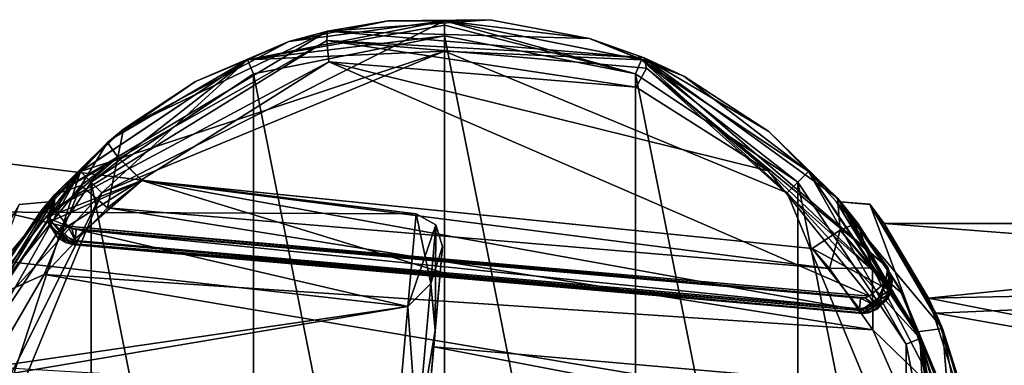
# Model space of a CAD drawing. Units: millimetres. Extents: x -872 to 32, y -60 to 82.
# Drawn here: x -434 to -402, y 6 to 17 of the extents above; entities that cross this region are included whole.
import ezdxf

# ---------------------------------------------------------------- set-up
doc = ezdxf.new("R2010")
doc.units = ezdxf.units.MM
doc.header["$LTSCALE"] = 52.148148
for name, color, linetype in [('101', 7, 'CONTINUOUS'), ('102', 7, 'CONTINUOUS'), ('15', 7, 'CONTINUOUS'), ('16', 7, 'CONTINUOUS'), ('285', 7, 'CONTINUOUS'), ('41', 7, 'CONTINUOUS'), ('42', 7, 'CONTINUOUS'), ('43', 7, 'CONTINUOUS'), ('45', 7, 'CONTINUOUS'), ('47', 7, 'CONTINUOUS'), ('50', 7, 'CONTINUOUS'), ('51', 7, 'CONTINUOUS'), ('53', 7, 'CONTINUOUS'), ('55', 7, 'CONTINUOUS'), ('56', 7, 'CONTINUOUS'), ('57', 7, 'CONTINUOUS'), ('61', 7, 'CONTINUOUS'), ('63', 7, 'CONTINUOUS'), ('64', 7, 'CONTINUOUS'), ('65', 7, 'CONTINUOUS'), ('66', 7, 'CONTINUOUS'), ('70', 7, 'CONTINUOUS'), ('75', 7, 'CONTINUOUS'), ('76', 7, 'CONTINUOUS'), ('77', 7, 'CONTINUOUS'), ('79', 7, 'CONTINUOUS'), ('80', 7, 'CONTINUOUS'), ('81', 7, 'CONTINUOUS'), ('82', 7, 'CONTINUOUS'), ('86', 7, 'CONTINUOUS'), ('88', 7, 'CONTINUOUS'), ('89', 7, 'CONTINUOUS'), ('90', 7, 'CONTINUOUS'), ('91', 7, 'CONTINUOUS'), ('92', 7, 'CONTINUOUS'), ('93', 7, 'CONTINUOUS'), ('94', 7, 'CONTINUOUS'), ('95', 7, 'CONTINUOUS'), ('96', 7, 'CONTINUOUS'), ('98', 7, 'CONTINUOUS'), ('99', 7, 'CONTINUOUS')]:
    doc.layers.add(name, color=color, linetype=linetype)

msp = doc.modelspace()

# ---------------------------------------------------------------- linework, layer by layer
at = {"layer": '101', "linetype": 'Continuous'}
msp.add_3dface([(-402.639, 4.679, -40.75), (-420.358, 6.229, -40.75), (-420.516, 4.43, -36.387), (-402.639, 4.679, -40.75)], dxfattribs=at)
at = {"layer": '102', "linetype": 'Continuous'}
for points in [[(-420.358, 6.229, -40.75), (-402.797, 2.877, -45.116), (-420.516, 4.43, -45.113), (-420.358, 6.229, -40.75)], [(-420.358, 6.229, -40.75), (-402.639, 4.679, -40.75), (-402.797, 2.877, -45.116), (-420.358, 6.229, -40.75)]]:
    msp.add_3dface(points, dxfattribs=at)
at = {"layer": '15', "linetype": 'Continuous'}
for points in [[(-380.095, 10.3), (-380.095, 8.333, -6.054), (-405.483, 10.3), (-380.095, 10.3)], [(-405.483, 10.3), (-380.095, 8.333, -6.054), (-403.782, 7.335, -7.232), (-405.483, 10.3)], [(-380.095, 8.333, -6.054), (-380.095, 3.183, -9.796), (-403.782, 7.335, -7.232), (-380.095, 8.333, -6.054)], [(-403.782, 7.335, -7.232), (-380.095, 3.183, -9.796), (-402.643, 3.948, -9.513), (-403.782, 7.335, -7.232)]]:
    msp.add_3dface(points, dxfattribs=at)
at = {"layer": '16', "linetype": 'Continuous'}
for points in [[(-380.095, 10.3), (-405.483, 10.3), (-404.018, 7.837, 6.686), (-380.095, 10.3)], [(-380.095, 8.333, 6.054), (-380.095, 10.3), (-404.018, 7.837, 6.686), (-380.095, 8.333, 6.054)], [(-380.095, 3.183, 9.796), (-380.095, 8.333, 6.054), (-404.018, 7.837, 6.686), (-380.095, 3.183, 9.796)], [(-402.435, 2.882, 9.892), (-380.095, 3.183, 9.796), (-404.018, 7.837, 6.686), (-402.435, 2.882, 9.892)]]:
    msp.add_3dface(points, dxfattribs=at)
at = {"layer": '285', "linetype": 'Continuous'}
for points in [[(-432.366, 9.627, -47.806), (-432.208, 9.601, -47.812), (-432.331, 9.648, -47.643), (-432.366, 9.627, -47.806)], [(-432.21, 9.628, -47.649), (-432.29, 9.715, -47.506), (-432.331, 9.648, -47.643), (-432.21, 9.628, -47.649)], [(-432.208, 9.601, -47.812), (-432.21, 9.628, -47.649), (-432.331, 9.648, -47.643), (-432.208, 9.601, -47.812)]]:
    msp.add_3dface(points, dxfattribs=at)
at = {"layer": '41', "linetype": 'Continuous'}
for points in [[(-420, 16.997, -21.25), (-425.141, 16.309, -21.25), (-426.51, 15.703, -21.25), (-420, 16.997, -21.25)], [(-421.863, 16.998, -21.25), (-425.141, 16.309, -21.25), (-420, 16.997, -21.25), (-421.863, 16.998, -21.25)], [(-418.51, 17.035, -21.25), (-421.863, 16.998, -21.25), (-420, 16.997, -21.25), (-418.51, 17.035, -21.25)], [(-415.214, 16.417, -21.25), (-418.51, 17.035, -21.25), (-420, 16.997, -21.25), (-415.214, 16.417, -21.25)], [(-413.49, 15.703, -21.25), (-415.214, 16.417, -21.25), (-420, 16.997, -21.25), (-413.49, 15.703, -21.25)], [(-425.141, 16.309, -21.25), (-428.225, 14.992, -21.25), (-426.51, 15.703, -21.25), (-425.141, 16.309, -21.25)], [(-412.105, 15.168, -21.25), (-415.214, 16.417, -21.25), (-413.49, 15.703, -21.25), (-412.105, 15.168, -21.25)], [(-426.51, 15.703, -21.25), (-430.992, 13.099, -21.25), (-432.015, 12.024, -21.25), (-426.51, 15.703, -21.25)], [(-428.225, 14.992, -21.25), (-430.992, 13.099, -21.25), (-426.51, 15.703, -21.25), (-428.225, 14.992, -21.25)], [(-407.985, 12.024, -21.25), (-412.105, 15.168, -21.25), (-413.49, 15.703, -21.25), (-407.985, 12.024, -21.25)], [(-409.297, 13.336, -21.25), (-412.105, 15.168, -21.25), (-407.985, 12.024, -21.25), (-409.297, 13.336, -21.25)], [(-406.9, 10.991, -21.25), (-409.297, 13.336, -21.25), (-407.985, 12.024, -21.25), (-406.9, 10.991, -21.25)], [(-430.992, 13.099, -21.25), (-433.336, 10.704, -21.25), (-432.015, 12.024, -21.25), (-430.992, 13.099, -21.25)], [(-432.015, 12.024, -21.25), (-435.167, 7.896, -21.25), (-435.705, 6.501, -21.25), (-432.015, 12.024, -21.25)], [(-433.336, 10.704, -21.25), (-435.167, 7.896, -21.25), (-432.015, 12.024, -21.25), (-433.336, 10.704, -21.25)], [(-404.295, 6.501, -21.25), (-406.9, 10.991, -21.25), (-407.985, 12.024, -21.25), (-404.295, 6.501, -21.25)], [(-405.008, 8.225, -21.25), (-406.9, 10.991, -21.25), (-404.295, 6.501, -21.25), (-405.008, 8.225, -21.25)], [(-403.692, 5.143, -21.25), (-405.008, 8.225, -21.25), (-404.295, 6.501, -21.25), (-403.692, 5.143, -21.25)], [(-403, 0, -21.25), (-403.692, 5.143, -21.25), (-404.295, 6.501, -21.25), (-403, 0, -21.25)]]:
    msp.add_3dface(points, dxfattribs=at)
at = {"layer": '42', "linetype": 'Continuous'}
for points in [[(-405.971, 7.899, -49.75), (-432.444, 10.215, -49.75), (-423.819, 15.64, -49.75), (-405.971, 7.899, -49.75)], [(-409.319, 12.047, -49.75), (-405.971, 7.899, -49.75), (-423.819, 15.64, -49.75), (-409.319, 12.047, -49.75)], [(-413.674, 14.805, -49.75), (-409.319, 12.047, -49.75), (-423.819, 15.64, -49.75), (-413.674, 14.805, -49.75)], [(-432.313, 10.135, -49.75), (-432.444, 10.215, -49.75), (-406.114, 7.843, -49.75), (-432.313, 10.135, -49.75)], [(-406.114, 7.843, -49.75), (-432.444, 10.215, -49.75), (-405.971, 7.899, -49.75), (-406.114, 7.843, -49.75)], [(-432.165, 10.099, -49.75), (-432.313, 10.135, -49.75), (-406.267, 7.833, -49.75), (-432.165, 10.099, -49.75)], [(-406.267, 7.833, -49.75), (-432.313, 10.135, -49.75), (-406.114, 7.843, -49.75), (-406.267, 7.833, -49.75)]]:
    msp.add_3dface(points, dxfattribs=at)
at = {"layer": '43', "linetype": 'Continuous'}
for points in [[(-425.141, 16.309, -21.25), (-421.863, 16.998, -21.25), (-423.867, 16.657, -48.75), (-425.141, 16.309, -21.25)], [(-421.863, 16.998, -21.25), (-418.51, 17.035, -21.25), (-423.867, 16.657, -48.75), (-421.863, 16.998, -21.25)], [(-418.51, 17.035, -21.25), (-415.214, 16.417, -21.25), (-423.867, 16.657, -48.75), (-418.51, 17.035, -21.25)], [(-423.867, 16.657, -48.75), (-432.874, 11.255, -48.75), (-430.598, 13.42, -42.893), (-423.867, 16.657, -48.75)], [(-425.141, 16.309, -21.25), (-423.867, 16.657, -48.75), (-430.598, 13.42, -42.893), (-425.141, 16.309, -21.25)], [(-423.867, 16.657, -48.75), (-415.214, 16.417, -21.25), (-413.406, 15.777, -48.75), (-423.867, 16.657, -48.75)], [(-428.225, 14.992, -21.25), (-425.141, 16.309, -21.25), (-430.598, 13.42, -42.893), (-428.225, 14.992, -21.25)], [(-415.214, 16.417, -21.25), (-412.105, 15.168, -21.25), (-413.406, 15.777, -48.75), (-415.214, 16.417, -21.25)], [(-405.367, 8.848, -47.338), (-413.406, 15.777, -48.75), (-407.028, 11.141, -42.034), (-405.367, 8.848, -47.338)], [(-405.367, 8.848, -48.75), (-413.406, 15.777, -48.75), (-405.367, 8.848, -47.338), (-405.367, 8.848, -48.75)], [(-412.105, 15.168, -21.25), (-409.297, 13.336, -21.25), (-413.406, 15.777, -48.75), (-412.105, 15.168, -21.25)], [(-413.406, 15.777, -48.75), (-409.297, 13.336, -21.25), (-407.028, 11.141, -42.034), (-413.406, 15.777, -48.75)], [(-430.992, 13.099, -21.25), (-428.225, 14.992, -21.25), (-430.598, 13.42, -42.893), (-430.992, 13.099, -21.25)], [(-430.598, 13.42, -42.893), (-432.874, 11.255, -48.75), (-432.874, 11.255, -47.984), (-430.598, 13.42, -42.893)], [(-431.129, 12.983, -36.856), (-430.992, 13.099, -21.25), (-430.598, 13.42, -42.893), (-431.129, 12.983, -36.856)], [(-409.297, 13.336, -21.25), (-406.9, 10.991, -21.25), (-407.028, 11.141, -42.034), (-409.297, 13.336, -21.25)], [(-433.336, 10.704, -21.25), (-430.992, 13.099, -21.25), (-432.871, 11.258, -33.522), (-433.336, 10.704, -21.25)], [(-432.871, 11.258, -33.522), (-430.992, 13.099, -21.25), (-431.129, 12.983, -36.856), (-432.871, 11.258, -33.522)], [(-434.884, 8.419, -30.821), (-433.336, 10.704, -21.25), (-432.871, 11.258, -33.522), (-434.884, 8.419, -30.821)], [(-407.028, 11.141, -42.034), (-406.9, 10.991, -21.25), (-406.364, 10.319, -36.578), (-407.028, 11.141, -42.034)], [(-406.9, 10.991, -21.25), (-405.008, 8.225, -21.25), (-406.364, 10.319, -36.578), (-406.9, 10.991, -21.25)], [(-435.167, 7.896, -21.25), (-433.336, 10.704, -21.25), (-434.884, 8.419, -30.821), (-435.167, 7.896, -21.25)], [(-406.364, 10.319, -36.578), (-405.008, 8.225, -21.25), (-404.869, 7.967, -33.166), (-406.364, 10.319, -36.578)], [(-405.008, 8.225, -21.25), (-403.692, 5.143, -21.25), (-404.869, 7.967, -33.166), (-405.008, 8.225, -21.25)], [(-404.869, 7.967, -33.166), (-403.692, 5.143, -21.25), (-403.504, 4.503, -30.659), (-404.869, 7.967, -33.166)]]:
    msp.add_3dface(points, dxfattribs=at)
at = {"layer": '45', "linetype": 'Continuous'}
for points in [[(-432.29, 9.715, -47.506), (-419.855, 8.62, -47.214), (-429.992, 11.719, -42.275), (-432.29, 9.715, -47.506)], [(-429.985, 11.723, -39.261), (-407.286, 8.821, -37.018), (-431.135, 10.824, -35.944), (-429.985, 11.723, -39.261)], [(-429.992, 11.719, -42.275), (-407.867, 9.48, -42.082), (-429.985, 11.723, -39.261), (-429.992, 11.719, -42.275)], [(-406.25, 7.423, -46.886), (-429.992, 11.719, -42.275), (-419.855, 8.62, -47.214), (-406.25, 7.423, -46.886)], [(-406.25, 7.423, -46.886), (-407.867, 9.48, -42.082), (-429.992, 11.719, -42.275), (-406.25, 7.423, -46.886)], [(-407.867, 9.48, -42.082), (-407.286, 8.821, -37.018), (-429.985, 11.723, -39.261), (-407.867, 9.48, -42.082)], [(-431.135, 10.824, -35.944), (-405.855, 6.786, -33.861), (-433.219, 8.621, -32.707), (-431.135, 10.824, -35.944)], [(-407.286, 8.821, -37.018), (-405.855, 6.786, -33.861), (-431.135, 10.824, -35.944), (-407.286, 8.821, -37.018)], [(-404.533, 3.785, -31.548), (-435.008, 5.557, -30.621), (-433.219, 8.621, -32.707), (-404.533, 3.785, -31.548)], [(-405.855, 6.786, -33.861), (-404.533, 3.785, -31.548), (-433.219, 8.621, -32.707), (-405.855, 6.786, -33.861)]]:
    msp.add_3dface(points, dxfattribs=at)
at = {"layer": '47', "linetype": 'Continuous'}
for points in [[(-406.31, 7.335, -49.25), (-432.208, 9.601, -47.812), (-432.208, 9.601, -49.25), (-406.31, 7.335, -49.25)], [(-419.856, 8.52, -47.515), (-432.208, 9.601, -47.812), (-406.31, 7.335, -49.25), (-419.856, 8.52, -47.515)], [(-406.31, 7.335, -47.178), (-419.856, 8.52, -47.515), (-406.31, 7.335, -49.25), (-406.31, 7.335, -47.178)]]:
    msp.add_3dface(points, dxfattribs=at)
at = {"layer": '50', "linetype": 'Continuous'}
for points in [[(-419.855, 8.62, -47.214), (-432.29, 9.715, -47.506), (-432.21, 9.628, -47.649), (-419.855, 8.62, -47.214)], [(-432.21, 9.628, -47.649), (-406.31, 7.335, -47.178), (-406.312, 7.359, -47.026), (-432.21, 9.628, -47.649)], [(-406.25, 7.423, -46.886), (-419.855, 8.62, -47.214), (-432.21, 9.628, -47.649), (-406.25, 7.423, -46.886)], [(-432.208, 9.601, -47.812), (-419.856, 8.52, -47.515), (-432.21, 9.628, -47.649), (-432.208, 9.601, -47.812)], [(-406.31, 7.335, -47.178), (-432.21, 9.628, -47.649), (-419.856, 8.52, -47.515), (-406.31, 7.335, -47.178)], [(-406.25, 7.423, -46.886), (-432.21, 9.628, -47.649), (-406.312, 7.359, -47.026), (-406.25, 7.423, -46.886)]]:
    msp.add_3dface(points, dxfattribs=at)
at = {"layer": '51', "linetype": 'Continuous'}
for points in [[(-432.165, 10.099, -49.75), (-406.297, 7.481, -49.604), (-432.195, 9.746, -49.604), (-432.165, 10.099, -49.75)], [(-432.165, 10.099, -49.75), (-406.267, 7.833, -49.75), (-406.297, 7.481, -49.604), (-432.165, 10.099, -49.75)], [(-406.31, 7.335, -49.25), (-432.208, 9.601, -49.25), (-432.195, 9.746, -49.604), (-406.31, 7.335, -49.25)], [(-406.297, 7.481, -49.604), (-406.31, 7.335, -49.25), (-432.195, 9.746, -49.604), (-406.297, 7.481, -49.604)]]:
    msp.add_3dface(points, dxfattribs=at)
at = {"layer": '53', "linetype": 'Continuous'}
for points in [[(-432.874, 11.255, -48.75), (-423.867, 16.657, -48.75), (-423.883, 16.352, -49.457), (-432.874, 11.255, -48.75)], [(-423.867, 16.657, -48.75), (-413.406, 15.777, -48.75), (-423.883, 16.352, -49.457), (-423.867, 16.657, -48.75)], [(-432.874, 11.255, -48.75), (-423.883, 16.352, -49.457), (-432.89, 10.784, -49.458), (-432.874, 11.255, -48.75)], [(-423.883, 16.352, -49.457), (-423.819, 15.64, -49.75), (-432.89, 10.784, -49.458), (-423.883, 16.352, -49.457)], [(-413.406, 15.777, -48.75), (-413.337, 15.43, -49.457), (-423.883, 16.352, -49.457), (-413.406, 15.777, -48.75)], [(-413.674, 14.805, -49.75), (-423.819, 15.64, -49.75), (-423.883, 16.352, -49.457), (-413.674, 14.805, -49.75)], [(-413.337, 15.43, -49.457), (-413.674, 14.805, -49.75), (-423.883, 16.352, -49.457), (-413.337, 15.43, -49.457)], [(-423.819, 15.64, -49.75), (-432.444, 10.215, -49.75), (-432.89, 10.784, -49.458), (-423.819, 15.64, -49.75)], [(-413.406, 15.777, -48.75), (-405.367, 8.848, -48.75), (-413.337, 15.43, -49.457), (-413.406, 15.777, -48.75)], [(-409.319, 12.047, -49.75), (-413.674, 14.805, -49.75), (-413.337, 15.43, -49.457), (-409.319, 12.047, -49.75)], [(-405.367, 8.848, -48.75), (-405.446, 8.362, -49.478), (-413.337, 15.43, -49.457), (-405.367, 8.848, -48.75)], [(-405.446, 8.362, -49.478), (-409.319, 12.047, -49.75), (-413.337, 15.43, -49.457), (-405.446, 8.362, -49.478)], [(-405.971, 7.899, -49.75), (-409.319, 12.047, -49.75), (-405.446, 8.362, -49.478), (-405.971, 7.899, -49.75)]]:
    msp.add_3dface(points, dxfattribs=at)
at = {"layer": '55', "linetype": 'Continuous'}
for points in [[(-432.874, 11.255, -47.984), (-432.874, 11.255, -48.75), (-433.115, 10.489, -49.114), (-432.874, 11.255, -47.984)], [(-432.874, 11.255, -47.984), (-433.115, 10.489, -49.114), (-433.073, 10.291, -47.814), (-432.874, 11.255, -47.984)], [(-433.115, 10.489, -49.114), (-432.767, 9.834, -49.25), (-433.073, 10.291, -47.814), (-433.115, 10.489, -49.114)], [(-433.073, 10.291, -47.814), (-432.506, 9.674, -49.25), (-432.366, 9.627, -47.806), (-433.073, 10.291, -47.814)], [(-432.767, 9.834, -49.25), (-432.506, 9.674, -49.25), (-433.073, 10.291, -47.814), (-432.767, 9.834, -49.25)], [(-432.506, 9.674, -49.25), (-432.208, 9.601, -49.25), (-432.366, 9.627, -47.806), (-432.506, 9.674, -49.25)], [(-432.208, 9.601, -49.25), (-432.208, 9.601, -47.812), (-432.366, 9.627, -47.806), (-432.208, 9.601, -49.25)]]:
    msp.add_3dface(points, dxfattribs=at)
at = {"layer": '56', "linetype": 'Continuous'}
for points in [[(-432.874, 11.255, -48.75), (-432.89, 10.784, -49.458), (-433.115, 10.489, -49.114), (-432.874, 11.255, -48.75)], [(-432.89, 10.784, -49.458), (-432.444, 10.215, -49.75), (-433.115, 10.489, -49.114), (-432.89, 10.784, -49.458)], [(-432.444, 10.215, -49.75), (-432.767, 9.834, -49.25), (-433.115, 10.489, -49.114), (-432.444, 10.215, -49.75)], [(-432.767, 9.834, -49.25), (-432.444, 10.215, -49.75), (-432.673, 9.945, -49.604), (-432.767, 9.834, -49.25)]]:
    msp.add_3dface(points, dxfattribs=at)
at = {"layer": '57', "linetype": 'Continuous'}
for points in [[(-432.444, 10.215, -49.75), (-432.195, 9.746, -49.604), (-432.673, 9.945, -49.604), (-432.444, 10.215, -49.75)], [(-432.444, 10.215, -49.75), (-432.313, 10.135, -49.75), (-432.195, 9.746, -49.604), (-432.444, 10.215, -49.75)], [(-432.313, 10.135, -49.75), (-432.165, 10.099, -49.75), (-432.195, 9.746, -49.604), (-432.313, 10.135, -49.75)], [(-432.506, 9.674, -49.25), (-432.767, 9.834, -49.25), (-432.673, 9.945, -49.604), (-432.506, 9.674, -49.25)], [(-432.208, 9.601, -49.25), (-432.506, 9.674, -49.25), (-432.673, 9.945, -49.604), (-432.208, 9.601, -49.25)], [(-432.195, 9.746, -49.604), (-432.208, 9.601, -49.25), (-432.673, 9.945, -49.604), (-432.195, 9.746, -49.604)]]:
    msp.add_3dface(points, dxfattribs=at)
at = {"layer": '61', "linetype": 'Continuous'}
for points in [[(-430.598, 13.42, -42.893), (-432.874, 11.255, -47.984), (-430.787, 12.489, -41.858), (-430.598, 13.42, -42.893)], [(-431.129, 12.983, -36.856), (-430.598, 13.42, -42.893), (-430.787, 12.489, -41.858), (-431.129, 12.983, -36.856)], [(-432.871, 11.258, -33.522), (-431.129, 12.983, -36.856), (-432.001, 11.556, -35.805), (-432.871, 11.258, -33.522)], [(-431.129, 12.983, -36.856), (-430.787, 12.489, -41.858), (-432.001, 11.556, -35.805), (-431.129, 12.983, -36.856)], [(-433.045, 10.542, -47.577), (-429.992, 11.719, -42.275), (-430.787, 12.489, -41.858), (-433.045, 10.542, -47.577)], [(-432.874, 11.255, -47.984), (-433.045, 10.542, -47.577), (-430.787, 12.489, -41.858), (-432.874, 11.255, -47.984)], [(-430.787, 12.489, -41.858), (-431.135, 10.824, -35.944), (-432.001, 11.556, -35.805), (-430.787, 12.489, -41.858)], [(-429.985, 11.723, -39.261), (-431.135, 10.824, -35.944), (-430.787, 12.489, -41.858), (-429.985, 11.723, -39.261)], [(-429.992, 11.719, -42.275), (-429.985, 11.723, -39.261), (-430.787, 12.489, -41.858), (-429.992, 11.719, -42.275)], [(-432.996, 10.38, -47.52), (-429.992, 11.719, -42.275), (-433.045, 10.542, -47.577), (-432.996, 10.38, -47.52)], [(-432.29, 9.715, -47.506), (-429.992, 11.719, -42.275), (-432.996, 10.38, -47.52), (-432.29, 9.715, -47.506)], [(-432.001, 11.556, -35.805), (-433.219, 8.621, -32.707), (-435.032, 7.81, -31.105), (-432.001, 11.556, -35.805)], [(-432.871, 11.258, -33.522), (-432.001, 11.556, -35.805), (-435.032, 7.81, -31.105), (-432.871, 11.258, -33.522)], [(-431.135, 10.824, -35.944), (-433.219, 8.621, -32.707), (-432.001, 11.556, -35.805), (-431.135, 10.824, -35.944)], [(-434.884, 8.419, -30.821), (-432.871, 11.258, -33.522), (-435.032, 7.81, -31.105), (-434.884, 8.419, -30.821)], [(-433.219, 8.621, -32.707), (-435.008, 5.557, -30.621), (-435.032, 7.81, -31.105), (-433.219, 8.621, -32.707)]]:
    msp.add_3dface(points, dxfattribs=at)
at = {"layer": '63', "linetype": 'Continuous'}
for points in [[(-405.322, 8.101, -46.944), (-407.028, 11.141, -42.034), (-406.941, 10.082, -41.468), (-405.322, 8.101, -46.944)], [(-405.367, 8.848, -47.338), (-407.028, 11.141, -42.034), (-405.322, 8.101, -46.944), (-405.367, 8.848, -47.338)], [(-407.028, 11.141, -42.034), (-406.364, 10.319, -36.578), (-406.941, 10.082, -41.468), (-407.028, 11.141, -42.034)], [(-407.286, 8.821, -37.018), (-407.867, 9.48, -42.082), (-406.941, 10.082, -41.468), (-407.286, 8.821, -37.018)], [(-407.867, 9.48, -42.082), (-405.322, 8.101, -46.944), (-406.941, 10.082, -41.468), (-407.867, 9.48, -42.082)], [(-407.286, 8.821, -37.018), (-406.941, 10.082, -41.468), (-405.869, 8.838, -35.794), (-407.286, 8.821, -37.018)], [(-406.941, 10.082, -41.468), (-406.364, 10.319, -36.578), (-405.869, 8.838, -35.794), (-406.941, 10.082, -41.468)], [(-406.364, 10.319, -36.578), (-404.869, 7.967, -33.166), (-405.869, 8.838, -35.794), (-406.364, 10.319, -36.578)], [(-407.867, 9.48, -42.082), (-406.25, 7.423, -46.886), (-405.322, 8.101, -46.944), (-407.867, 9.48, -42.082)], [(-405.855, 6.786, -33.861), (-407.286, 8.821, -37.018), (-405.869, 8.838, -35.794), (-405.855, 6.786, -33.861)], [(-405.869, 8.838, -35.794), (-404.869, 7.967, -33.166), (-403.744, 4.738, -31.434), (-405.869, 8.838, -35.794)], [(-405.855, 6.786, -33.861), (-405.869, 8.838, -35.794), (-403.744, 4.738, -31.434), (-405.855, 6.786, -33.861)], [(-405.255, 8.444, -47.099), (-405.367, 8.848, -47.338), (-405.322, 8.101, -46.944), (-405.255, 8.444, -47.099)], [(-405.322, 8.101, -46.944), (-406.25, 7.423, -46.886), (-405.422, 7.914, -46.878), (-405.322, 8.101, -46.944)], [(-404.869, 7.967, -33.166), (-403.504, 4.503, -30.659), (-403.744, 4.738, -31.434), (-404.869, 7.967, -33.166)], [(-404.533, 3.785, -31.548), (-405.855, 6.786, -33.861), (-403.744, 4.738, -31.434), (-404.533, 3.785, -31.548)]]:
    msp.add_3dface(points, dxfattribs=at)
at = {"layer": '64', "linetype": 'Continuous'}
for points in [[(-405.367, 8.848, -48.75), (-405.367, 8.848, -47.338), (-405.225, 8.395, -47.25), (-405.367, 8.848, -48.75)], [(-405.263, 8.052, -49.114), (-405.367, 8.848, -48.75), (-405.225, 8.395, -47.25), (-405.263, 8.052, -49.114)], [(-405.364, 7.818, -47.17), (-405.263, 8.052, -49.114), (-405.225, 8.395, -47.25), (-405.364, 7.818, -47.17)], [(-406.195, 7.331, -47.172), (-405.719, 7.467, -49.25), (-405.364, 7.818, -47.17), (-406.195, 7.331, -47.172)], [(-405.719, 7.467, -49.25), (-405.263, 8.052, -49.114), (-405.364, 7.818, -47.17), (-405.719, 7.467, -49.25)], [(-406.31, 7.335, -47.178), (-406.004, 7.355, -49.25), (-406.195, 7.331, -47.172), (-406.31, 7.335, -47.178)], [(-406.31, 7.335, -47.178), (-406.31, 7.335, -49.25), (-406.004, 7.355, -49.25), (-406.31, 7.335, -47.178)], [(-406.004, 7.355, -49.25), (-405.719, 7.467, -49.25), (-406.195, 7.331, -47.172), (-406.004, 7.355, -49.25)]]:
    msp.add_3dface(points, dxfattribs=at)
at = {"layer": '65', "linetype": 'Continuous'}
for points in [[(-405.446, 8.362, -49.478), (-405.367, 8.848, -48.75), (-405.263, 8.052, -49.114), (-405.446, 8.362, -49.478)], [(-405.971, 7.899, -49.75), (-405.446, 8.362, -49.478), (-405.793, 7.594, -49.604), (-405.971, 7.899, -49.75)], [(-405.446, 8.362, -49.478), (-405.719, 7.467, -49.25), (-405.793, 7.594, -49.604), (-405.446, 8.362, -49.478)], [(-405.446, 8.362, -49.478), (-405.263, 8.052, -49.114), (-405.719, 7.467, -49.25), (-405.446, 8.362, -49.478)]]:
    msp.add_3dface(points, dxfattribs=at)
at = {"layer": '66', "linetype": 'Continuous'}
for points in [[(-406.297, 7.481, -49.604), (-406.267, 7.833, -49.75), (-405.793, 7.594, -49.604), (-406.297, 7.481, -49.604)], [(-406.267, 7.833, -49.75), (-406.114, 7.843, -49.75), (-405.793, 7.594, -49.604), (-406.267, 7.833, -49.75)], [(-406.114, 7.843, -49.75), (-405.971, 7.899, -49.75), (-405.793, 7.594, -49.604), (-406.114, 7.843, -49.75)], [(-406.31, 7.335, -49.25), (-406.297, 7.481, -49.604), (-406.004, 7.355, -49.25), (-406.31, 7.335, -49.25)], [(-405.719, 7.467, -49.25), (-406.297, 7.481, -49.604), (-405.793, 7.594, -49.604), (-405.719, 7.467, -49.25)], [(-406.297, 7.481, -49.604), (-405.719, 7.467, -49.25), (-406.004, 7.355, -49.25), (-406.297, 7.481, -49.604)]]:
    msp.add_3dface(points, dxfattribs=at)
at = {"layer": '70', "linetype": 'Continuous'}
for points in [[(-432.874, 11.255, -47.984), (-433.073, 10.291, -47.814), (-433.045, 10.542, -47.577), (-432.874, 11.255, -47.984)], [(-433.073, 10.291, -47.814), (-432.996, 10.38, -47.52), (-433.045, 10.542, -47.577), (-433.073, 10.291, -47.814)], [(-433.073, 10.291, -47.814), (-432.366, 9.627, -47.806), (-432.996, 10.38, -47.52), (-433.073, 10.291, -47.814)], [(-432.996, 10.38, -47.52), (-432.366, 9.627, -47.806), (-432.331, 9.648, -47.643), (-432.996, 10.38, -47.52)], [(-432.29, 9.715, -47.506), (-432.996, 10.38, -47.52), (-432.331, 9.648, -47.643), (-432.29, 9.715, -47.506)]]:
    msp.add_3dface(points, dxfattribs=at)
at = {"layer": '75', "linetype": 'Continuous'}
for points in [[(-405.367, 8.848, -47.338), (-405.255, 8.444, -47.099), (-405.225, 8.395, -47.25), (-405.367, 8.848, -47.338)], [(-405.422, 7.914, -46.878), (-405.364, 7.818, -47.17), (-405.225, 8.395, -47.25), (-405.422, 7.914, -46.878)], [(-405.322, 8.101, -46.944), (-405.422, 7.914, -46.878), (-405.225, 8.395, -47.25), (-405.322, 8.101, -46.944)], [(-405.255, 8.444, -47.099), (-405.322, 8.101, -46.944), (-405.225, 8.395, -47.25), (-405.255, 8.444, -47.099)], [(-405.422, 7.914, -46.878), (-406.25, 7.423, -46.886), (-405.364, 7.818, -47.17), (-405.422, 7.914, -46.878)], [(-405.364, 7.818, -47.17), (-406.25, 7.423, -46.886), (-406.224, 7.355, -47.02), (-405.364, 7.818, -47.17)], [(-406.195, 7.331, -47.172), (-405.364, 7.818, -47.17), (-406.224, 7.355, -47.02), (-406.195, 7.331, -47.172)]]:
    msp.add_3dface(points, dxfattribs=at)
at = {"layer": '76', "linetype": 'Continuous'}
for points in [[(-406.25, 7.423, -46.886), (-406.312, 7.359, -47.026), (-406.224, 7.355, -47.02), (-406.25, 7.423, -46.886)], [(-406.312, 7.359, -47.026), (-406.31, 7.335, -47.178), (-406.224, 7.355, -47.02), (-406.312, 7.359, -47.026)], [(-406.31, 7.335, -47.178), (-406.195, 7.331, -47.172), (-406.224, 7.355, -47.02), (-406.31, 7.335, -47.178)]]:
    msp.add_3dface(points, dxfattribs=at)
at = {"layer": '77', "linetype": 'Continuous'}
for points in [[(-420, 17, 21.25), (-426.506, 15.706, 21.25), (-420, 16, 21.25), (-420, 17, 21.25)], [(-413.494, 15.706, 21.25), (-420, 17, 21.25), (-420, 16, 21.25), (-413.494, 15.706, 21.25)], [(-420, 16, 21.25), (-432.021, 12.021, 21.25), (-431.314, 11.314, 21.25), (-420, 16, 21.25)], [(-426.506, 15.706, 21.25), (-432.021, 12.021, 21.25), (-420, 16, 21.25), (-426.506, 15.706, 21.25)], [(-413.494, 15.706, 21.25), (-420, 16, 21.25), (-408.686, 11.314, 21.25), (-413.494, 15.706, 21.25)], [(-407.979, 12.021, 21.25), (-413.494, 15.706, 21.25), (-408.686, 11.314, 21.25), (-407.979, 12.021, 21.25)], [(-432.021, 12.021, 21.25), (-435.706, 6.506, 21.25), (-431.314, 11.314, 21.25), (-432.021, 12.021, 21.25)], [(-404.294, 6.506, 21.25), (-407.979, 12.021, 21.25), (-408.686, 11.314, 21.25), (-404.294, 6.506, 21.25)], [(-431.314, 11.314, 21.25), (-437, 0, 21.25), (-436, 0, 21.25), (-431.314, 11.314, 21.25)], [(-435.706, 6.506, 21.25), (-437, 0, 21.25), (-431.314, 11.314, 21.25), (-435.706, 6.506, 21.25)], [(-404, 0, 21.25), (-404.294, 6.506, 21.25), (-408.686, 11.314, 21.25), (-404, 0, 21.25)], [(-403, 0, 21.25), (-404.294, 6.506, 21.25), (-404, 0, 21.25), (-403, 0, 21.25)]]:
    msp.add_3dface(points, dxfattribs=at)
at = {"layer": '79', "linetype": 'Continuous'}
for points in [[(-420, 16.997, -21.25), (-426.51, 15.703, -21.25), (-420, 17, 21.25), (-420, 16.997, -21.25)], [(-426.51, 15.703, -21.25), (-426.506, 15.706, 21.25), (-420, 17, 21.25), (-426.51, 15.703, -21.25)], [(-420, 16.997, -21.25), (-420, 17, 21.25), (-413.494, 15.706, 21.25), (-420, 16.997, -21.25)], [(-413.49, 15.703, -21.25), (-420, 16.997, -21.25), (-413.494, 15.706, 21.25), (-413.49, 15.703, -21.25)], [(-432.015, 12.024, -21.25), (-432.021, 12.021, 21.25), (-426.506, 15.706, 21.25), (-432.015, 12.024, -21.25)], [(-426.51, 15.703, -21.25), (-432.015, 12.024, -21.25), (-426.506, 15.706, 21.25), (-426.51, 15.703, -21.25)], [(-413.49, 15.703, -21.25), (-413.494, 15.706, 21.25), (-407.979, 12.021, 21.25), (-413.49, 15.703, -21.25)], [(-407.985, 12.024, -21.25), (-413.49, 15.703, -21.25), (-407.979, 12.021, 21.25), (-407.985, 12.024, -21.25)], [(-435.706, 6.506, 21.25), (-432.021, 12.021, 21.25), (-435.614, 6.724, 9.329), (-435.706, 6.506, 21.25)], [(-432.015, 12.024, -21.25), (-435.705, 6.501, -21.25), (-432.935, 11.031, -3.251), (-432.015, 12.024, -21.25)], [(-435.614, 6.724, 9.329), (-432.021, 12.021, 21.25), (-432.934, 11.032, 3.249), (-435.614, 6.724, 9.329)], [(-432.021, 12.021, 21.25), (-432.015, 12.024, -21.25), (-432.935, 11.031, -3.251), (-432.021, 12.021, 21.25)], [(-432.934, 11.032, 3.249), (-432.021, 12.021, 21.25), (-432.935, 11.031, -3.251), (-432.934, 11.032, 3.249)], [(-404.295, 6.501, -21.25), (-407.985, 12.024, -21.25), (-404.386, 6.722, -9.33), (-404.295, 6.501, -21.25)], [(-407.985, 12.024, -21.25), (-407.979, 12.021, 21.25), (-407.066, 11.032, 3.249), (-407.985, 12.024, -21.25)], [(-404.386, 6.722, -9.33), (-407.985, 12.024, -21.25), (-407.065, 11.031, -3.25), (-404.386, 6.722, -9.33)], [(-407.065, 11.031, -3.25), (-407.985, 12.024, -21.25), (-407.066, 11.032, 3.249), (-407.065, 11.031, -3.25)], [(-407.979, 12.021, 21.25), (-404.294, 6.506, 21.25), (-407.066, 11.032, 3.249), (-407.979, 12.021, 21.25)], [(-432.935, 11.031, -3.251), (-435.705, 6.501, -21.25), (-435.614, 6.722, -9.33), (-432.935, 11.031, -3.251)], [(-407.066, 11.032, 3.249), (-404.294, 6.506, 21.25), (-404.386, 6.723, 9.329), (-407.066, 11.032, 3.249)], [(-403, 0, 21.25), (-403, 0, 11.5), (-404.386, 6.723, 9.329), (-403, 0, 21.25)], [(-404.294, 6.506, 21.25), (-403, 0, 21.25), (-404.386, 6.723, 9.329), (-404.294, 6.506, 21.25)], [(-403, 0, -11.5), (-404.295, 6.501, -21.25), (-404.386, 6.722, -9.33), (-403, 0, -11.5)], [(-403, 0, -21.25), (-404.295, 6.501, -21.25), (-403, 0, -11.5), (-403, 0, -21.25)]]:
    msp.add_3dface(points, dxfattribs=at)
at = {"layer": '80', "linetype": 'Continuous'}
for points in [[(-413.495, 15.706, 21.75), (-420, 17, 21.75), (-413.494, 15.706, 51.25), (-413.495, 15.706, 21.75)], [(-420, 17, 21.75), (-420, 17, 51.25), (-413.494, 15.706, 51.25), (-420, 17, 21.75)], [(-407.979, 12.021, 51.25), (-413.495, 15.706, 21.75), (-413.494, 15.706, 51.25), (-407.979, 12.021, 51.25)], [(-407.978, 12.02, 21.75), (-413.495, 15.706, 21.75), (-407.979, 12.021, 51.25), (-407.978, 12.02, 21.75)], [(-404.294, 6.506, 51.25), (-407.978, 12.02, 21.75), (-407.979, 12.021, 51.25), (-404.294, 6.506, 51.25)], [(-404.295, 6.507, 21.75), (-407.978, 12.02, 21.75), (-404.294, 6.506, 51.25), (-404.295, 6.507, 21.75)], [(-403.2, 2.597, 40.751), (-403.2, 2.597, 37.748), (-404.295, 6.507, 21.75), (-403.2, 2.597, 40.751)], [(-404.295, 6.507, 21.75), (-403, 0, 36.25), (-403, 0, 21.75), (-404.295, 6.507, 21.75)], [(-403.2, 2.597, 40.751), (-404.295, 6.507, 21.75), (-404.294, 6.506, 51.25), (-403.2, 2.597, 40.751)], [(-403.2, 2.597, 37.748), (-403, 0, 36.25), (-404.295, 6.507, 21.75), (-403.2, 2.597, 37.748)], [(-403, 0, 51.25), (-403.2, 2.597, 40.751), (-404.294, 6.506, 51.25), (-403, 0, 51.25)]]:
    msp.add_3dface(points, dxfattribs=at)
at = {"layer": '81', "linetype": 'Continuous'}
for points in [[(-426.309, 15.246, 51.75), (-420, -16.5, 51.75), (-420, 16.5, 51.75), (-426.309, 15.246, 51.75)], [(-413.691, 15.246, 51.75), (-420, 16.5, 51.75), (-413.691, -15.246, 51.75), (-413.691, 15.246, 51.75)], [(-420, 16.5, 51.75), (-420, -16.5, 51.75), (-413.691, -15.246, 51.75), (-420, 16.5, 51.75)], [(-431.665, 11.669, 51.75), (-426.309, -15.246, 51.75), (-426.309, 15.246, 51.75), (-431.665, 11.669, 51.75)], [(-426.309, -15.246, 51.75), (-420, -16.5, 51.75), (-426.309, 15.246, 51.75), (-426.309, -15.246, 51.75)], [(-408.335, -11.669, 51.75), (-413.691, 15.246, 51.75), (-413.691, -15.246, 51.75), (-408.335, -11.669, 51.75)], [(-408.335, 11.669, 51.75), (-413.691, 15.246, 51.75), (-408.335, -11.669, 51.75), (-408.335, 11.669, 51.75)], [(-435.244, 6.314, 51.75), (-431.665, -11.669, 51.75), (-431.665, 11.669, 51.75), (-435.244, 6.314, 51.75)], [(-431.665, -11.669, 51.75), (-426.309, -15.246, 51.75), (-431.665, 11.669, 51.75), (-431.665, -11.669, 51.75)], [(-404.756, -6.314, 51.75), (-408.335, 11.669, 51.75), (-408.335, -11.669, 51.75), (-404.756, -6.314, 51.75)], [(-404.756, 6.314, 51.75), (-408.335, 11.669, 51.75), (-404.756, -6.314, 51.75), (-404.756, 6.314, 51.75)], [(-435.244, -6.314, 51.75), (-431.665, -11.669, 51.75), (-435.244, 6.314, 51.75), (-435.244, -6.314, 51.75)], [(-403.5, 0, 51.75), (-404.756, 6.314, 51.75), (-404.756, -6.314, 51.75), (-403.5, 0, 51.75)]]:
    msp.add_3dface(points, dxfattribs=at)
at = {"layer": '82', "linetype": 'Continuous'}
for points in [[(-426.506, 15.706, 51.25), (-420, 17, 51.25), (-426.505, 15.706, 21.75), (-426.506, 15.706, 51.25)], [(-420, 17, 51.25), (-420, 17, 21.75), (-426.505, 15.706, 21.75), (-420, 17, 51.25)], [(-432.022, 12.02, 21.75), (-426.506, 15.706, 51.25), (-426.505, 15.706, 21.75), (-432.022, 12.02, 21.75)], [(-432.021, 12.021, 51.25), (-426.506, 15.706, 51.25), (-432.022, 12.02, 21.75), (-432.021, 12.021, 51.25)], [(-435.706, 6.506, 51.25), (-432.021, 12.021, 51.25), (-435.705, 6.507, 21.75), (-435.706, 6.506, 51.25)], [(-435.705, 6.507, 21.75), (-432.021, 12.021, 51.25), (-432.022, 12.02, 21.75), (-435.705, 6.507, 21.75)]]:
    msp.add_3dface(points, dxfattribs=at)
at = {"layer": '86', "linetype": 'Continuous'}
for points in [[(-404.018, 7.837, 6.686), (-405.483, 10.3), (-405.957, 10.939, 3.548), (-404.018, 7.837, 6.686)], [(-405.957, 10.939, 3.548), (-405.483, 10.3), (-405.954, 10.935, -3.561), (-405.957, 10.939, 3.548)], [(-403.564, 6.833, 9.25), (-404.018, 7.837, 6.686), (-405.957, 10.939, 3.548), (-403.564, 6.833, 9.25)], [(-405.483, 10.3), (-403.782, 7.335, -7.232), (-405.954, 10.935, -3.561), (-405.483, 10.3)], [(-405.954, 10.935, -3.561), (-403.782, 7.335, -7.232), (-403.563, 6.831, -9.252), (-405.954, 10.935, -3.561)], [(-402.435, 2.882, 9.892), (-404.018, 7.837, 6.686), (-403.564, 6.833, 9.25), (-402.435, 2.882, 9.892)], [(-403.782, 7.335, -7.232), (-402.643, 3.948, -9.513), (-403.563, 6.831, -9.252), (-403.782, 7.335, -7.232)], [(-402.2, 0, 11.5), (-402.435, 2.882, 9.892), (-403.564, 6.833, 9.25), (-402.2, 0, 11.5)], [(-402.643, 3.948, -9.513), (-402.2, 0, -11.5), (-403.563, 6.831, -9.252), (-402.643, 3.948, -9.513)]]:
    msp.add_3dface(points, dxfattribs=at)
at = {"layer": '88', "linetype": 'Continuous'}
for points in [[(-432.934, 11.032, 3.249), (-434.048, 10.933, 3.567), (-436.426, 6.856, 9.233), (-432.934, 11.032, 3.249)], [(-435.614, 6.724, 9.329), (-432.934, 11.032, 3.249), (-436.426, 6.856, 9.233), (-435.614, 6.724, 9.329)], [(-432.935, 11.031, -3.251), (-435.614, 6.722, -9.33), (-434.05, 10.929, -3.579), (-432.935, 11.031, -3.251)], [(-432.935, 11.031, -3.251), (-434.05, 10.929, -3.579), (-434.048, 10.933, 3.567), (-432.935, 11.031, -3.251)], [(-432.934, 11.032, 3.249), (-432.935, 11.031, -3.251), (-434.048, 10.933, 3.567), (-432.934, 11.032, 3.249)], [(-407.066, 11.032, 3.249), (-405.957, 10.939, 3.548), (-405.954, 10.935, -3.561), (-407.066, 11.032, 3.249)], [(-407.066, 11.032, 3.249), (-404.386, 6.723, 9.329), (-405.957, 10.939, 3.548), (-407.066, 11.032, 3.249)], [(-407.065, 11.031, -3.25), (-407.066, 11.032, 3.249), (-405.954, 10.935, -3.561), (-407.065, 11.031, -3.25)], [(-407.065, 11.031, -3.25), (-405.954, 10.935, -3.561), (-403.563, 6.831, -9.252), (-407.065, 11.031, -3.25)], [(-404.386, 6.722, -9.33), (-407.065, 11.031, -3.25), (-403.563, 6.831, -9.252), (-404.386, 6.722, -9.33)], [(-404.386, 6.723, 9.329), (-403.564, 6.833, 9.25), (-405.957, 10.939, 3.548), (-404.386, 6.723, 9.329)], [(-404.386, 6.723, 9.329), (-403, 0, 11.5), (-403.564, 6.833, 9.25), (-404.386, 6.723, 9.329)], [(-402.2, 0, -11.5), (-404.386, 6.722, -9.33), (-403.563, 6.831, -9.252), (-402.2, 0, -11.5)], [(-403, 0, 11.5), (-402.2, 0, 11.5), (-403.564, 6.833, 9.25), (-403, 0, 11.5)], [(-403, 0, -11.5), (-404.386, 6.722, -9.33), (-402.2, 0, -11.5), (-403, 0, -11.5)]]:
    msp.add_3dface(points, dxfattribs=at)
at = {"layer": '89', "linetype": 'Continuous'}
for points in [[(-413.691, 15.246, 51.75), (-420, 17, 51.25), (-420, 16.854, 51.604), (-413.691, 15.246, 51.75)], [(-413.494, 15.706, 51.25), (-420, 17, 51.25), (-413.691, 15.246, 51.75), (-413.494, 15.706, 51.25)], [(-420, 16.5, 51.75), (-413.691, 15.246, 51.75), (-420, 16.854, 51.604), (-420, 16.5, 51.75)], [(-413.494, 15.706, 51.25), (-413.691, 15.246, 51.75), (-408.335, 11.669, 51.75), (-413.494, 15.706, 51.25)], [(-407.979, 12.021, 51.25), (-413.494, 15.706, 51.25), (-408.335, 11.669, 51.75), (-407.979, 12.021, 51.25)], [(-407.979, 12.021, 51.25), (-408.335, 11.669, 51.75), (-404.756, 6.314, 51.75), (-407.979, 12.021, 51.25)], [(-404.294, 6.506, 51.25), (-407.979, 12.021, 51.25), (-404.756, 6.314, 51.75), (-404.294, 6.506, 51.25)], [(-404.294, 6.506, 51.25), (-404.756, 6.314, 51.75), (-403.5, 0, 51.75), (-404.294, 6.506, 51.25)], [(-403, 0, 51.25), (-404.294, 6.506, 51.25), (-403.5, 0, 51.75), (-403, 0, 51.25)]]:
    msp.add_3dface(points, dxfattribs=at)
at = {"layer": '90', "linetype": 'Continuous'}
for points in [[(-420, 17, 51.25), (-426.506, 15.706, 51.25), (-420, 16.854, 51.604), (-420, 17, 51.25)], [(-426.506, 15.706, 51.25), (-420, 16.5, 51.75), (-420, 16.854, 51.604), (-426.506, 15.706, 51.25)], [(-426.309, 15.246, 51.75), (-420, 16.5, 51.75), (-426.506, 15.706, 51.25), (-426.309, 15.246, 51.75)], [(-431.665, 11.669, 51.75), (-426.506, 15.706, 51.25), (-432.021, 12.021, 51.25), (-431.665, 11.669, 51.75)], [(-431.665, 11.669, 51.75), (-426.309, 15.246, 51.75), (-426.506, 15.706, 51.25), (-431.665, 11.669, 51.75)], [(-435.244, 6.314, 51.75), (-432.021, 12.021, 51.25), (-435.706, 6.506, 51.25), (-435.244, 6.314, 51.75)], [(-435.244, 6.314, 51.75), (-431.665, 11.669, 51.75), (-432.021, 12.021, 51.25), (-435.244, 6.314, 51.75)]]:
    msp.add_3dface(points, dxfattribs=at)
at = {"layer": '91', "linetype": 'Continuous'}
for points in [[(-408.686, 11.313, 21.75), (-420, 16, 21.25), (-420, 16, 21.75), (-408.686, 11.313, 21.75)], [(-408.686, 11.314, 21.25), (-420, 16, 21.25), (-408.686, 11.313, 21.75), (-408.686, 11.314, 21.25)], [(-404, 0, 21.75), (-408.686, 11.314, 21.25), (-408.686, 11.313, 21.75), (-404, 0, 21.75)], [(-404, 0, 21.25), (-408.686, 11.314, 21.25), (-404, 0, 21.75), (-404, 0, 21.25)]]:
    msp.add_3dface(points, dxfattribs=at)
at = {"layer": '92', "linetype": 'Continuous'}
for points in [[(-426.505, 15.706, 21.75), (-420, 17, 21.75), (-431.314, 11.313, 21.75), (-426.505, 15.706, 21.75)], [(-420, 17, 21.75), (-420, 16, 21.75), (-431.314, 11.313, 21.75), (-420, 17, 21.75)], [(-420, 17, 21.75), (-413.495, 15.706, 21.75), (-420, 16, 21.75), (-420, 17, 21.75)], [(-413.495, 15.706, 21.75), (-408.686, 11.313, 21.75), (-420, 16, 21.75), (-413.495, 15.706, 21.75)], [(-432.022, 12.02, 21.75), (-426.505, 15.706, 21.75), (-431.314, 11.313, 21.75), (-432.022, 12.02, 21.75)], [(-413.495, 15.706, 21.75), (-407.978, 12.02, 21.75), (-408.686, 11.313, 21.75), (-413.495, 15.706, 21.75)], [(-436, 0, 21.75), (-432.022, 12.02, 21.75), (-431.314, 11.313, 21.75), (-436, 0, 21.75)], [(-435.705, 6.507, 21.75), (-432.022, 12.02, 21.75), (-436, 0, 21.75), (-435.705, 6.507, 21.75)], [(-407.978, 12.02, 21.75), (-404.295, 6.507, 21.75), (-408.686, 11.313, 21.75), (-407.978, 12.02, 21.75)], [(-404.295, 6.507, 21.75), (-404, 0, 21.75), (-408.686, 11.313, 21.75), (-404.295, 6.507, 21.75)], [(-404.295, 6.507, 21.75), (-403, 0, 21.75), (-404, 0, 21.75), (-404.295, 6.507, 21.75)]]:
    msp.add_3dface(points, dxfattribs=at)
at = {"layer": '93', "linetype": 'Continuous'}
for points in [[(-420, 16, 21.75), (-431.314, 11.314, 21.25), (-431.314, 11.313, 21.75), (-420, 16, 21.75)], [(-420, 16, 21.25), (-431.314, 11.314, 21.25), (-420, 16, 21.75), (-420, 16, 21.25)], [(-431.314, 11.314, 21.25), (-436, 0, 21.25), (-431.314, 11.313, 21.75), (-431.314, 11.314, 21.25)], [(-436, 0, 21.25), (-436, 0, 21.75), (-431.314, 11.313, 21.75), (-436, 0, 21.25)]]:
    msp.add_3dface(points, dxfattribs=at)
at = {"layer": '94', "linetype": 'Continuous'}
for points in [[(-420.358, 6.229, -40.75), (-420.516, 4.43, -45.113), (-420.069, 9.542, -40.75), (-420.358, 6.229, -40.75)], [(-420.069, 9.542, -40.75), (-420.516, 4.43, -45.113), (-420.311, 6.771, -47.468), (-420.069, 9.542, -40.75)], [(-420.358, 6.229, -40.75), (-420.069, 9.542, -40.75), (-420.311, 6.771, -34.032), (-420.358, 6.229, -40.75)], [(-421.482, -6.615, -34.032), (-420.897, 0.078, -34.577), (-420.311, 6.771, -34.032), (-421.482, -6.615, -34.032)], [(-420.311, 6.771, -47.468), (-420.897, 0.078, -46.923), (-421.482, -6.615, -47.468), (-420.311, 6.771, -47.468)], [(-420.897, 0.078, -50.251), (-420.311, 6.771, -47.468), (-421.482, -6.615, -47.468), (-420.897, 0.078, -50.251)], [(-420.897, 0.078, -31.249), (-421.482, -6.615, -34.032), (-420.311, 6.771, -34.032), (-420.897, 0.078, -31.249)], [(-420.897, 0.078, -34.577), (-420.516, 4.43, -36.387), (-420.311, 6.771, -34.032), (-420.897, 0.078, -34.577)], [(-420.516, 4.43, -45.113), (-420.897, 0.078, -46.923), (-420.311, 6.771, -47.468), (-420.516, 4.43, -45.113)], [(-420.516, 4.43, -36.387), (-420.358, 6.229, -40.75), (-420.311, 6.771, -34.032), (-420.516, 4.43, -36.387)]]:
    msp.add_3dface(points, dxfattribs=at)
at = {"layer": '95', "linetype": 'Continuous'}
for points in [[(-420.288, 10.259, -40.75), (-420.943, 10.622, -40.75), (-421.211, 7.558, -33.325), (-420.288, 10.259, -40.75)], [(-420.457, 8.319, -34.757), (-420.288, 10.259, -40.75), (-421.211, 7.558, -33.325), (-420.457, 8.319, -34.757)], [(-420.457, 8.319, -34.757), (-420.069, 9.542, -40.75), (-420.288, 10.259, -40.75), (-420.457, 8.319, -34.757)], [(-420.311, 6.771, -34.032), (-420.069, 9.542, -40.75), (-420.457, 8.319, -34.757), (-420.311, 6.771, -34.032)], [(-420.902, 3.241, -31.054), (-420.457, 8.319, -34.757), (-421.211, 7.558, -33.325), (-420.902, 3.241, -31.054)], [(-420.902, 3.241, -31.054), (-420.311, 6.771, -34.032), (-420.457, 8.319, -34.757), (-420.902, 3.241, -31.054)], [(-421.858, 0.162, -30.25), (-420.902, 3.241, -31.054), (-421.211, 7.558, -33.325), (-421.858, 0.162, -30.25)], [(-420.897, 0.078, -31.249), (-420.311, 6.771, -34.032), (-420.902, 3.241, -31.054), (-420.897, 0.078, -31.249)]]:
    msp.add_3dface(points, dxfattribs=at)
at = {"layer": '96', "linetype": 'Continuous'}
for points in [[(-449.558, 10.748, -32.618), (-420.943, 10.622, -40.75), (-449.265, 14.104, -40.75), (-449.558, 10.748, -32.618)], [(-450.267, 2.647, -29.25), (-421.211, 7.558, -33.325), (-449.558, 10.748, -32.618), (-450.267, 2.647, -29.25)], [(-421.211, 7.558, -33.325), (-420.943, 10.622, -40.75), (-449.558, 10.748, -32.618), (-421.211, 7.558, -33.325)], [(-421.211, 7.558, -33.325), (-450.267, 2.647, -29.25), (-435.008, 5.557, -30.621), (-421.211, 7.558, -33.325)], [(-421.858, 0.162, -30.25), (-421.211, 7.558, -33.325), (-435.008, 5.557, -30.621), (-421.858, 0.162, -30.25)]]:
    msp.add_3dface(points, dxfattribs=at)
at = {"layer": '98', "linetype": 'Continuous'}
for points in [[(-420.943, 10.622, -40.75), (-420.457, 8.319, -46.743), (-421.211, 7.558, -48.175), (-420.943, 10.622, -40.75)], [(-420.943, 10.622, -40.75), (-420.288, 10.259, -40.75), (-420.457, 8.319, -46.743), (-420.943, 10.622, -40.75)], [(-420.288, 10.259, -40.75), (-420.311, 6.771, -47.468), (-420.457, 8.319, -46.743), (-420.288, 10.259, -40.75)], [(-420.069, 9.542, -40.75), (-420.311, 6.771, -47.468), (-420.288, 10.259, -40.75), (-420.069, 9.542, -40.75)], [(-420.457, 8.319, -46.743), (-420.902, 3.241, -50.446), (-421.211, 7.558, -48.175), (-420.457, 8.319, -46.743)], [(-420.457, 8.319, -46.743), (-420.311, 6.771, -47.468), (-420.902, 3.241, -50.446), (-420.457, 8.319, -46.743)], [(-421.211, 7.558, -48.175), (-420.902, 3.241, -50.446), (-421.858, 0.162, -51.25), (-421.211, 7.558, -48.175)], [(-420.311, 6.771, -47.468), (-420.897, 0.078, -50.251), (-420.902, 3.241, -50.446), (-420.311, 6.771, -47.468)]]:
    msp.add_3dface(points, dxfattribs=at)
at = {"layer": '99', "linetype": 'Continuous'}
for points in [[(-449.265, 14.104, -40.75), (-421.211, 7.558, -48.175), (-449.558, 10.748, -48.882), (-449.265, 14.104, -40.75)], [(-449.265, 14.104, -40.75), (-420.943, 10.622, -40.75), (-421.211, 7.558, -48.175), (-449.265, 14.104, -40.75)], [(-449.558, 10.748, -48.882), (-421.858, 0.162, -51.25), (-450.267, 2.647, -52.25), (-449.558, 10.748, -48.882)], [(-421.211, 7.558, -48.175), (-421.858, 0.162, -51.25), (-449.558, 10.748, -48.882), (-421.211, 7.558, -48.175)]]:
    msp.add_3dface(points, dxfattribs=at)

doc.saveas('drawing.dxf')
